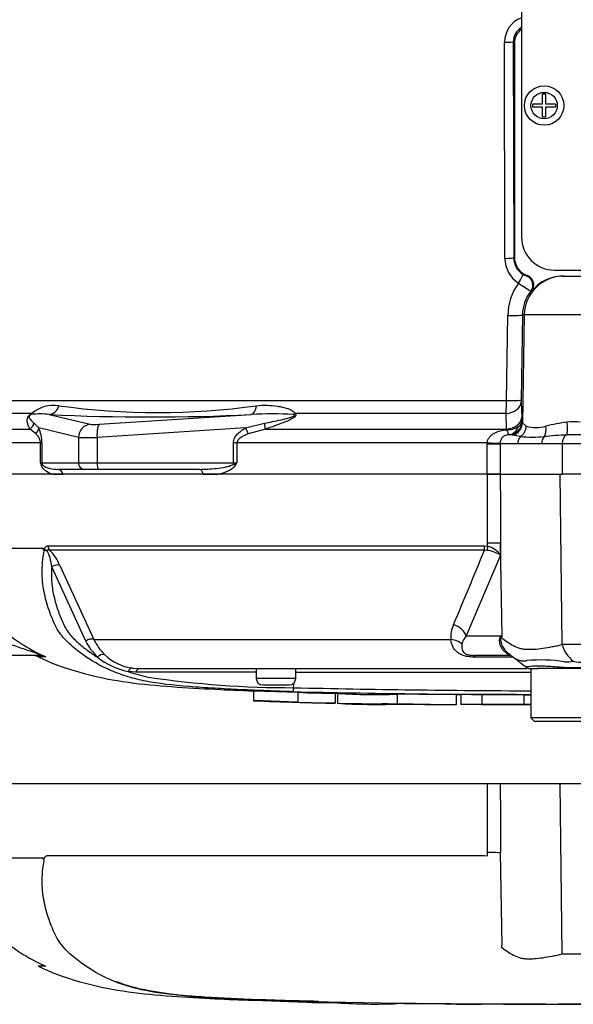
# Model space of a CAD drawing. Units: millimetres. Extents: x 0 to 594, y 0 to 420.
# Drawn here: x 110 to 127, y 270 to 300 of the extents above; entities that cross this region are included whole.
import ezdxf
from ezdxf import colors
from ezdxf.entities.mleader import LeaderData, LeaderLine
from ezdxf.lldxf.tags import DXFTag
from ezdxf.math import Vec2, Vec3

# ---------------------------------------------------------------- set-up
doc = ezdxf.new("R2010")
doc.units = ezdxf.units.MM
for name, color, linetype in [('Default', 7, 'Continuous'), ('II0-55-STD', 7, 'Continuous'), ('II1-01-STD', 7, 'Continuous')]:
    doc.layers.add(name, color=color, linetype=linetype)
tags = doc.linetypes.add('PHANTOM2', pattern=[31.75, 15.875, -3.175, 3.175, -3.175, 3.175, -3.175]).pattern_tags.tags
tags[14:15] = [DXFTag(74, 4), DXFTag(75, 0), DXFTag(340, '0'), DXFTag(46, 0.0), DXFTag(50, 0.0), DXFTag(44, 0.0), DXFTag(45, 0.0)]
tags[12:13] = [DXFTag(74, 4), DXFTag(75, 0), DXFTag(340, '0'), DXFTag(46, 0.0), DXFTag(50, 0.0), DXFTag(44, 0.0), DXFTag(45, 0.0)]
tags[10:11] = [DXFTag(74, 4), DXFTag(75, 0), DXFTag(340, '0'), DXFTag(46, 0.0), DXFTag(50, 0.0), DXFTag(44, 0.0), DXFTag(45, 0.0)]
tags[8:9] = [DXFTag(74, 4), DXFTag(75, 0), DXFTag(340, '0'), DXFTag(46, 0.0), DXFTag(50, 0.0), DXFTag(44, 0.0), DXFTag(45, 0.0)]
tags[6:7] = [DXFTag(74, 4), DXFTag(75, 0), DXFTag(340, '0'), DXFTag(46, 0.0), DXFTag(50, 0.0), DXFTag(44, 0.0), DXFTag(45, 0.0)]
tags[4:5] = [DXFTag(74, 4), DXFTag(75, 0), DXFTag(340, '0'), DXFTag(46, 0.0), DXFTag(50, 0.0), DXFTag(44, 0.0), DXFTag(45, 0.0)]

# ---------------------------------------------------------------- blocks, each defined once
blk = doc.blocks.new('SE4')
at = {"layer": 'II0-55-STD', "color": 7, "linetype": 'Continuous'}
for p, q in [((124.148, 286.599), (107.77, 286.599)), ((124.54, 286.599), (124.148, 286.599)), ((126.42, 281.437), (126.366, 286.599)), ((110.791, 284.424), (124.05, 284.424)), ((124.05, 284.424), (124.157, 284.413)), ((124.157, 284.413), (124.157, 284.511)), ((124.551, 284.502), (124.552, 284.14)), ((124.596, 281.688), (124.551, 284.502)), ((107.85, 284.35), (110.646, 284.35)), ((110.642, 284.342), (107.851, 284.342)), ((124.059, 284.29), (110.84, 284.29)), ((124.552, 284.14), (123.504, 281.688)), ((124.137, 284.288), (124.059, 284.29)), ((111.149, 283.829), (112.189, 281.577)), ((111.941, 281.53), (110.907, 283.785)), ((112.189, 281.577), (123.039, 281.577)), ((123.504, 281.688), (124.596, 281.688)), ((124.76, 281.184), (124.897, 281.066)), ((110.518, 281.099), (108.567, 281.099)), ((110.72, 281.055), (110.494, 281.055)), ((124.831, 281.099), (123.744, 281.099)), ((124.926, 281.041), (123.788, 281.041)), ((113.464, 280.59), (113.226, 280.605)), ((113.366, 280.713), (113.586, 280.699)), ((113.586, 280.699), (125.361, 280.699)), ((117.124, 280.699), (117.124, 280.399)), ((118.324, 280.399), (118.324, 280.699)), ((125.442, 280.699), (125.669, 280.699)), ((125.474, 280.699), (125.474, 279.199)), ((126.008, 280.699), (125.669, 280.699)), ((127.611, 280.699), (126.008, 280.699)), ((118.324, 280.399), (117.124, 280.399)), ((118.256, 280.117), (118.276, 280.272)), ((117.042, 280.025), (118.384, 279.979)), ((117.042, 280.025), (117.042, 279.724)), ((117.324, 280.199), (118.124, 280.199)), ((118.384, 279.979), (118.384, 279.679)), ((119.524, 279.951), (119.524, 279.651)), ((119.589, 279.946), (119.589, 279.945)), ((119.589, 279.945), (119.589, 279.645)), ((118.384, 279.679), (117.042, 279.724)), ((118.384, 279.679), (118.384, 279.676)), ((119.524, 279.647), (119.054, 279.658)), ((119.524, 279.651), (119.524, 279.647)), ((121.402, 279.921), (121.402, 279.621)), ((123.214, 279.606), (123.214, 279.906)), ((123.346, 279.908), (123.346, 279.608)), ((123.983, 279.907), (123.983, 279.607)), ((125.258, 279.904), (125.258, 279.604)), ((123.346, 279.608), (123.346, 279.606)), ((123.983, 279.607), (123.983, 279.606)), ((125.258, 279.603), (125.258, 279.604)), ((125.258, 279.601), (125.258, 279.602)), ((128.074, 279.199), (125.474, 279.199)), ((125.474, 279.199), (125.574, 279.099)), ((125.574, 279.099), (127.974, 279.099)), ((126.42, 272.037), (126.366, 277.199))]:
    blk.add_line(p, q, dxfattribs=at)
at = {"layer": 'II0-55-STD', "color": 7, "linetype": 'PHANTOM2'}
for p, q in [((124.148, 277.199), (107.77, 277.199)), ((124.54, 277.199), (124.148, 277.199)), ((126.366, 277.199), (124.54, 277.199)), ((127.181, 277.199), (126.366, 277.199)), ((107.85, 274.95), (110.646, 274.95)), ((110.642, 274.942), (107.851, 274.942)), ((110.791, 275.024), (124.05, 275.024)), ((124.05, 275.024), (124.157, 275.013)), ((124.157, 275.013), (124.157, 275.111)), ((124.596, 272.288), (124.551, 275.102)), ((110.72, 271.655), (110.494, 271.655)), ((117.042, 270.625), (118.384, 270.579)), ((117.042, 270.625), (117.042, 270.618)), ((118.384, 270.579), (118.384, 270.576)), ((119.524, 270.547), (119.054, 270.558)), ((119.524, 270.551), (119.524, 270.547)), ((123.346, 270.508), (123.346, 270.506)), ((123.983, 270.507), (123.983, 270.506)), ((125.258, 270.503), (125.258, 270.504)), ((125.258, 270.504), (125.258, 270.502)), ((125.258, 270.502), (125.258, 270.501)), ((125.928, 270.501), (125.928, 270.503))]:
    blk.add_line(p, q, dxfattribs=at)
at = {"layer": 'II0-55-STD', "color": 7, "linetype": 'Continuous'}
for centre, radius, start, end in [((110.804, 284.255), 0.184, 149.0327, 151.8006), ((110.515, 284.143), 0.214, 39.8868, 46.2575), ((109.982, 283.38), 1.251, 21.0437, 46.6754), ((-23.777, 344.58), 159.656, 336.93593, 337.81353), ((124.03, 283.33), 0.964, 57.1697, 83.6461), ((123.974, 283.726), 0.711, 35.626, 75.1171), ((123.953, 281.654), 0.917, 155.5963, 184.8025), ((112.696, 285.696), 5.038, 226.7549, 247.0231), ((113.532, 282.321), 1.777, 206.433, 225.9677), ((113.652, 282.271), 1.619, 205.3715, 225.2109), ((123.927, 281.313), 0.565, 138.4604, 167.101), ((128.027, 274.714), 7.773, 116.1951, 116.473), ((127.465, 279.864), 3.4, 147.5575, 148.4437), ((126.763, 306.482), 25.047, 269.2172, 270.8345), ((127.291, 281.649), 0.896, 193.7023, 233.7593), ((110.289, 280.599), 0.5, 65.784, 90), ((113.736, 282.889), 2.34, 232.0574, 257.4175), ((113.537, 282.167), 1.464, 225.5242, 263.2695), ((-112.027, -28.068), 389.482, 52.44783, 52.53543), ((125.78, 276.014), 4.944, 81.6838, 94.9774), ((126.567, 281.686), 0.783, 264.7156, 284.3247), ((126.998, 281.649), 0.76, 251.809, 278.1902), ((114.998, 285.893), 5.577, 251.4806, 257.9697), ((114.981, -65.424), 346.017, 89.64508, 90.25114), ((126.774, -11886.224), 12166.803, 90.0061219, 90.0397927), ((125.442, 280.899), 0.2, 237.0627, 270.0444), ((118.147, 309.156), 29.039, 261.4613, 270.2162), ((117.324, 280.399), 0.2, 180, 270), ((118.124, 280.399), 0.2, 270, 0), ((116.5, 280.149), 1.757, 354.9879, 358.9639), ((126.774, 664.516), 384.615, 268.73009, 269.80634), ((126.774, 653.49), 373.47, 268.69318, 269.80056), ((119.357, 298.235), 18.284, 266.9501, 270.5242), ((120.731, 297.7), 17.792, 266.3405, 272.1597), ((119.358, 298.03), 18.38, 266.9609, 270.5165), ((124.269, 511.954), 232.355, 268.54851, 268.71394), ((120.729, 297.287), 17.679, 266.3227, 272.1793), ((125.168, 630.186), 350.585, 269.38444, 269.68067)]:
    blk.add_arc(centre, radius, start, end, dxfattribs=at)
at = {"layer": 'II0-55-STD', "color": 7, "linetype": 'PHANTOM2'}
for centre, radius, start, end in [((110.515, 274.743), 0.214, 39.8868, 46.2575), ((112.696, 276.296), 5.038, 226.7549, 247.0231), ((127.465, 270.464), 3.4, 147.5575, 148.4437), ((126.763, 297.082), 25.047, 269.2172, 270.8345), ((112.693, 276.291), 5.033, 245.4685, 246.3314), ((112.693, 276.291), 5.033, 246.9527, 247.0331), ((115.012, 277.038), 6.23, 249.8792, 256.333), ((116.798, 287.398), 16.734, 258.7727, 269.601), ((126.774, 582.06), 311.56, 268.14371, 268.5728), ((126.774, 655.116), 384.615, 268.73009, 271.26991), ((119.357, 288.835), 18.284, 266.9501, 270.5242), ((120.731, 288.3), 17.792, 266.3405, 272.1597)]:
    blk.add_arc(centre, radius, start, end, dxfattribs=at)
at = {"layer": 'II0-55-STD', "color": 7, "linetype": 'Continuous'}
for centre, major_axis, ratio, start_param, end_param in [((110.958, 284.432), (0, -0.2), 0.836507, 4.748143, 5.497787), ((124.079, 284.432), (0, -0.2), 0.142549, 4.748143, 5.497787), ((124.088, 284.493), (0.5, 0.002), 0.035487, 0.388262, 1.43333), ((124.184, 284.42), (-0.043, -0.195), 0.12618, 4.776928, 5.483792), ((111.031, 283.688), (0.185, 0.077), 0.742775, 0.608973, 1.965161), ((123.041, 281.679), (0.458, -0.201), 0.71668, 0.573413, 1.715226), ((112.063, 281.436), (0.179, 0.09), 0.736826, 0.490457, 1.909875), ((122.958, 281.224), (0.497, 0.053), 0.705774, 0.502704, 1.33226), ((123.638, 281.626), (0.809, -0.588), 0.837904, 0.733951, 0.765032), ((112.419, 280.95), (0.138, 0.145), 0.764894, 0.344094, 1.653963), ((124.233, 280.324), (-0.557, -0.83), 0.403642, 3.143321, 3.354869), ((110.518, 280.599), (0, -0.5), 0.986092, 2.718943, 3.141593), ((123.744, 280.599), (0, 0.5), 0.191309, 5.800419, 6.283185), ((113.348, 280.513), (0.025, 0.198), 0.714827, 0.0526, 1.184434), ((113.586, 280.499), (0, 0.2), 0.684929, 0, 1.097843)]:
    blk.add_ellipse(centre, major_axis=major_axis, ratio=ratio, start_param=start_param, end_param=end_param, dxfattribs=at)
at = {"layer": 'II0-55-STD', "color": 7, "linetype": 'PHANTOM2'}
blk.add_ellipse((124.088, 275.093), major_axis=(0.5, 0.002), ratio=0.035487, start_param=0.388262, end_param=1.43333, dxfattribs=at)
at = {"layer": 'II0-55-STD', "color": 7, "linetype": 'Continuous'}
for points, knots in [([(124.157, 284.511), (124.154, 285.14), (124.151, 285.769), (124.149, 286.399), (124.148, 286.465), (124.148, 286.532), (124.148, 286.599)], [0, 0, 0, 0, 0.904208, 0.904208, 0.904208, 1, 1, 1, 1]), ([(124.54, 286.599), (124.54, 286.532), (124.541, 286.465), (124.541, 286.399), (124.544, 285.766), (124.547, 285.134), (124.551, 284.502)], [0, 0, 0, 0, 0.095375, 0.095375, 0.095375, 1, 1, 1, 1]), ([(110.646, 284.35), (110.653, 284.344), (110.659, 284.338), (110.669, 284.333), (110.672, 284.333), (110.679, 284.335), (110.682, 284.338), (110.687, 284.346), (110.689, 284.35), (110.694, 284.359), (110.696, 284.363), (110.704, 284.375), (110.709, 284.382), (110.726, 284.4), (110.738, 284.409), (110.764, 284.422), (110.778, 284.424), (110.791, 284.424)], [0, 0, 0, 0, 0.125, 0.125, 0.1875, 0.1875, 0.25, 0.25, 0.3125, 0.3125, 0.375, 0.375, 0.5, 0.5, 0.75, 0.75, 1, 1, 1, 1]), ([(111.362, 281.528), (111.255, 281.635), (111.154, 281.753), (111.027, 281.974), (110.987, 282.06), (110.915, 282.232), (110.88, 282.319), (110.782, 282.586), (110.727, 282.77), (110.643, 283.16), (110.617, 283.37), (110.612, 283.812), (110.633, 284.041), (110.679, 284.28)], [0.6954894, 0.6954894, 0.6954894, 0.6954894, 0.75, 0.75, 0.78125, 0.78125, 0.8125, 0.8125, 0.875, 0.875, 0.9375, 0.9375, 1, 1, 1, 1]), ([(110.663, 284.297), (110.657, 284.302), (110.653, 284.309), (110.646, 284.32), (110.644, 284.324), (110.642, 284.331), (110.641, 284.333), (110.641, 284.338), (110.641, 284.34), (110.642, 284.342)], [0, 0, 0, 0, 0.5, 0.5, 0.75, 0.75, 0.875, 0.875, 1, 1, 1, 1]), ([(110.84, 284.29), (110.825, 284.295), (110.81, 284.296), (110.786, 284.293), (110.779, 284.291), (110.763, 284.287), (110.754, 284.285), (110.737, 284.288), (110.728, 284.291), (110.712, 284.295), (110.705, 284.296), (110.685, 284.297), (110.673, 284.296), (110.663, 284.297)], [0, 0, 0, 0, 0.25, 0.25, 0.375, 0.375, 0.5, 0.5, 0.625, 0.625, 0.75, 0.75, 1, 1, 1, 1]), ([(110.907, 283.785), (110.894, 283.874), (110.881, 283.965), (110.842, 284.111), (110.826, 284.162), (110.783, 284.238), (110.764, 284.265), (110.714, 284.294), (110.694, 284.289), (110.679, 284.28)], [0, 0, 0, 0, 0.5, 0.5, 0.75, 0.75, 0.875, 0.875, 1, 1, 1, 1]), ([(110.907, 283.785), (110.9, 283.703), (110.897, 283.623), (110.897, 283.465), (110.9, 283.387), (110.918, 283.159), (110.942, 283.016), (111.006, 282.74), (111.045, 282.607), (111.113, 282.413), (111.137, 282.349), (111.188, 282.223), (111.214, 282.16), (111.268, 282.037), (111.298, 281.976), (111.363, 281.863), (111.399, 281.81), (111.476, 281.712), (111.518, 281.665), (111.604, 281.576), (111.649, 281.533), (111.787, 281.408), (111.884, 281.329), (112.085, 281.181), (112.19, 281.11), (112.297, 281.043)], [0, 0, 0, 0, 0.0625, 0.0625, 0.125, 0.125, 0.25, 0.25, 0.375, 0.375, 0.4375, 0.4375, 0.5, 0.5, 0.5625, 0.5625, 0.625, 0.625, 0.6875, 0.6875, 0.75, 0.75, 0.875, 0.875, 1, 1, 1, 1]), ([(110.518, 281.099), (110.535, 281.099), (110.548, 281.1), (110.551, 281.11), (110.536, 281.12), (110.459, 281.154), (110.384, 281.18), (110.171, 281.252), (110.027, 281.299), (109.745, 281.396), (109.606, 281.446), (109.336, 281.559), (109.205, 281.623), (109.079, 281.688)], [0, 0, 0, 0, 0.0625, 0.0625, 0.125, 0.125, 0.25, 0.25, 0.5, 0.5, 0.75, 0.75, 1, 1, 1, 1]), ([(118.25, 279.995), (117.982, 280.004), (117.715, 280.013), (117.18, 280.033), (116.913, 280.044), (116.379, 280.069), (116.114, 280.083), (115.588, 280.114), (115.329, 280.13), (114.592, 280.188), (114.138, 280.239), (113.579, 280.352), (113.404, 280.396), (113.056, 280.5), (112.885, 280.561), (112.393, 280.771), (112.089, 280.947), (111.668, 281.253), (111.535, 281.362), (111.394, 281.497), (111.378, 281.512), (111.362, 281.528)], [0, 0, 0, 0, 0.0625, 0.0625, 0.125, 0.125, 0.1875, 0.1875, 0.25, 0.25, 0.375, 0.375, 0.4375, 0.4375, 0.5, 0.5, 0.625, 0.625, 0.6875, 0.6875, 0.6954894, 0.6954894, 0.6954894, 0.6954894]), ([(123.788, 281.041), (123.737, 281.041), (123.685, 281.044), (123.607, 281.052), (123.581, 281.056), (123.53, 281.064), (123.505, 281.07), (123.432, 281.089), (123.385, 281.105), (123.303, 281.145), (123.266, 281.169), (123.171, 281.245), (123.125, 281.305), (123.063, 281.434), (123.046, 281.504), (123.039, 281.577)], [0, 0, 0, 0, 0.125, 0.125, 0.1875, 0.1875, 0.25, 0.25, 0.375, 0.375, 0.5, 0.5, 0.75, 0.75, 1, 1, 1, 1]), ([(123.376, 281.44), (123.362, 281.362), (123.363, 281.289), (123.416, 281.205), (123.429, 281.189), (123.468, 281.157), (123.494, 281.141), (123.56, 281.117), (123.599, 281.109), (123.674, 281.1), (123.71, 281.099), (123.744, 281.099)], [0, 0, 0, 0, 0.5, 0.5, 0.625, 0.625, 0.75, 0.75, 0.875, 0.875, 1, 1, 1, 1]), ([(124.707, 281.183), (124.666, 281.213), (124.631, 281.249), (124.589, 281.31), (124.576, 281.332), (124.555, 281.377), (124.546, 281.4), (124.532, 281.448), (124.527, 281.473), (124.521, 281.522), (124.52, 281.547), (124.523, 281.594), (124.527, 281.617), (124.538, 281.645), (124.542, 281.653), (124.552, 281.665), (124.557, 281.669), (124.563, 281.671)], [0, 0, 0, 0, 0.25, 0.25, 0.375, 0.375, 0.5, 0.5, 0.625, 0.625, 0.75, 0.75, 0.875, 0.875, 0.9375, 0.9375, 1, 1, 1, 1]), ([(124.568, 281.644), (124.563, 281.642), (124.559, 281.638), (124.552, 281.622), (124.55, 281.61), (124.55, 281.586), (124.55, 281.573), (124.553, 281.547), (124.555, 281.534), (124.568, 281.469), (124.586, 281.419), (124.632, 281.325), (124.662, 281.281), (124.713, 281.221), (124.732, 281.202), (124.752, 281.184)], [0, 0, 0, 0, 0.0625, 0.0625, 0.125, 0.125, 0.1875, 0.1875, 0.25, 0.25, 0.5, 0.5, 0.75, 0.75, 0.8804992, 0.8804992, 0.8804992, 0.8804992]), ([(124.568, 281.644), (124.615, 281.605), (124.666, 281.567), (124.775, 281.493), (124.833, 281.456), (124.958, 281.387), (125.024, 281.355), (125.129, 281.316), (125.165, 281.305), (125.221, 281.294), (125.24, 281.291), (125.278, 281.287), (125.298, 281.286), (125.357, 281.282), (125.397, 281.282), (125.481, 281.282), (125.523, 281.284), (125.653, 281.292), (125.742, 281.302), (125.927, 281.33), (126.021, 281.347), (126.168, 281.374), (126.218, 281.383), (126.294, 281.397), (126.319, 281.404), (126.37, 281.419), (126.395, 281.427), (126.42, 281.437)], [0, 0, 0, 0, 0.125, 0.125, 0.25, 0.25, 0.375, 0.375, 0.4375, 0.4375, 0.46875, 0.46875, 0.5, 0.5, 0.5625, 0.5625, 0.625, 0.625, 0.75, 0.75, 0.875, 0.875, 0.9375, 0.9375, 0.96875, 0.96875, 1, 1, 1, 1]), ([(124.831, 281.099), (124.825, 281.099), (124.816, 281.102), (124.792, 281.118), (124.782, 281.125), (124.762, 281.141), (124.754, 281.147), (124.735, 281.162), (124.723, 281.172), (124.707, 281.183)], [0, 0, 0, 0, 0.5, 0.5, 0.75, 0.75, 0.875, 0.875, 1, 1, 1, 1]), ([(125.351, 280.939), (125.344, 280.937), (125.337, 280.936), (125.322, 280.933), (125.301, 280.928), (125.28, 280.926), (125.24, 280.923), (125.214, 280.924), (125.14, 280.934), (125.093, 280.95), (125.004, 280.991), (124.962, 281.017), (124.882, 281.075), (124.845, 281.106), (124.81, 281.138)], [0, 0, 0, 0, 0.03125, 0.03125, 0.0625, 0.125, 0.125, 0.25, 0.25, 0.5, 0.5, 0.75, 0.75, 1, 1, 1, 1]), ([(110.515, 281.049), (110.551, 281.032), (110.977, 280.824), (111.91, 280.514), (113.226, 280.259), (114.545, 280.142), (115.841, 280.068), (116.614, 280.036), (117.042, 280.019)], [0, 0, 0, 0, 0.016481, 0.225711, 0.426268, 0.624175, 0.82431, 1, 1, 1, 1]), ([(125.321, 280.74), (125.319, 280.741), (125.318, 280.742), (125.326, 280.751), (125.371, 280.76), (125.532, 280.781), (125.648, 280.788), (125.929, 280.779), (126.093, 280.764), (126.454, 280.737), (126.646, 280.726), (127.027, 280.727), (127.217, 280.74), (127.561, 280.768), (127.717, 280.781), (127.973, 280.786), (128.078, 280.776), (128.207, 280.756), (128.237, 280.747), (128.228, 280.741)], [0.2362904, 0.2362904, 0.2362904, 0.2362904, 0.25, 0.25, 0.3125, 0.3125, 0.375, 0.375, 0.4375, 0.4375, 0.5, 0.5, 0.5625, 0.5625, 0.625, 0.625, 0.6875, 0.6875, 0.75, 0.75, 0.75, 0.75]), ([(123.208, 279.906), (123.201, 279.906), (123.191, 279.906), (123.163, 279.907), (123.144, 279.907), (123.095, 279.907), (123.075, 279.907), (123.027, 279.907), (122.998, 279.908), (122.943, 279.908), (122.922, 279.908), (122.88, 279.908), (122.858, 279.909), (122.813, 279.909), (122.789, 279.909), (122.738, 279.909), (122.709, 279.91), (122.62, 279.91), (122.556, 279.911), (122.421, 279.912), (122.35, 279.912), (122.207, 279.913), (122.135, 279.914), (121.989, 279.915), (121.916, 279.916), (121.77, 279.917), (121.697, 279.918), (121.55, 279.919), (121.476, 279.92), (121.402, 279.921)], [0.139489, 0.139489, 0.139489, 0.139489, 0.25, 0.25, 0.375, 0.375, 0.4375, 0.4375, 0.5, 0.5, 0.53125, 0.53125, 0.5625, 0.5625, 0.59375, 0.59375, 0.625, 0.625, 0.6875, 0.6875, 0.75, 0.75, 0.8125, 0.8125, 0.875, 0.875, 0.9375, 0.9375, 1, 1, 1, 1]), ([(123.983, 279.906), (123.822, 279.906), (123.66, 279.907), (123.498, 279.907), (123.448, 279.907), (123.397, 279.907), (123.346, 279.908)], [0, 0, 0, 0, 0.761542, 0.761542, 0.761542, 1, 1, 1, 1]), ([(125.258, 279.904), (125.109, 279.905), (124.961, 279.905), (124.812, 279.905), (124.536, 279.906), (124.26, 279.906), (123.983, 279.907)], [0, 0, 0, 0, 0.349578, 0.349578, 0.349578, 1, 1, 1, 1]), ([(121.402, 279.619), (121.383, 279.619), (121.364, 279.619), (121.326, 279.619), (121.307, 279.62), (121.27, 279.62), (121.251, 279.62), (121.214, 279.621), (121.196, 279.621), (121.162, 279.621), (121.145, 279.621), (121.114, 279.622), (121.1, 279.622), (121.074, 279.622), (121.063, 279.622), (121.043, 279.622), (121.034, 279.622), (121.012, 279.623), (121.002, 279.623), (120.985, 279.623), (120.979, 279.623), (120.968, 279.623), (120.964, 279.623), (120.957, 279.623), (120.953, 279.623), (120.945, 279.623), (120.942, 279.623), (120.938, 279.623), (120.937, 279.623), (120.935, 279.623)], [0, 0, 0, 0, 0.03125, 0.03125, 0.0625, 0.0625, 0.09375, 0.09375, 0.125, 0.125, 0.15625, 0.15625, 0.1875, 0.1875, 0.21875, 0.21875, 0.25, 0.25, 0.3125, 0.3125, 0.375, 0.375, 0.4375, 0.4375, 0.5, 0.5, 0.625, 0.625, 0.7224353, 0.7224353, 0.7224353, 0.7224353]), ([(121.868, 279.613), (121.867, 279.613), (121.865, 279.613), (121.861, 279.613), (121.858, 279.613), (121.85, 279.614), (121.846, 279.614), (121.838, 279.614), (121.834, 279.614), (121.824, 279.614), (121.817, 279.614), (121.8, 279.614), (121.79, 279.614), (121.76, 279.615), (121.74, 279.615), (121.701, 279.615), (121.686, 279.616), (121.655, 279.616), (121.638, 279.616), (121.604, 279.616), (121.585, 279.617), (121.549, 279.617), (121.531, 279.617), (121.494, 279.618), (121.476, 279.618), (121.439, 279.618), (121.42, 279.618), (121.402, 279.619)], [0.2765304, 0.2765304, 0.2765304, 0.2765304, 0.375, 0.375, 0.5, 0.5, 0.5625, 0.5625, 0.625, 0.625, 0.6875, 0.6875, 0.75, 0.75, 0.8125, 0.8125, 0.84375, 0.84375, 0.875, 0.875, 0.90625, 0.90625, 0.9375, 0.9375, 0.96875, 0.96875, 1, 1, 1, 1]), ([(121.866, 279.614), (122.088, 279.612), (122.455, 279.609), (122.926, 279.607), (123.156, 279.606), (123.207, 279.606)], [0, 0, 0, 0, 0.452009, 0.896321, 1, 1, 1, 1]), ([(123.983, 279.606), (123.95, 279.606), (123.917, 279.606), (123.883, 279.606), (123.704, 279.606), (123.525, 279.607), (123.346, 279.608)], [0, 0, 0, 0, 0.156954, 0.156954, 0.156954, 1, 1, 1, 1]), ([(123.983, 279.605), (123.95, 279.605), (123.917, 279.605), (123.883, 279.605), (123.732, 279.605), (123.58, 279.606), (123.428, 279.606), (123.401, 279.606), (123.373, 279.606), (123.346, 279.606)], [0, 0, 0, 0, 0.156955, 0.156955, 0.156955, 0.872222, 0.872222, 0.872222, 1, 1, 1, 1]), ([(125.258, 279.604), (125.109, 279.605), (124.961, 279.605), (124.812, 279.605), (124.536, 279.606), (124.26, 279.606), (123.983, 279.607)], [0, 0, 0, 0, 0.34964, 0.34964, 0.34964, 1, 1, 1, 1]), ([(125.474, 279.603), (125.435, 279.603), (125.396, 279.603), (125.358, 279.603), (125.324, 279.603), (125.291, 279.603), (125.258, 279.603)], [0.6776832, 0.6776832, 0.6776832, 0.6776832, 0.850893, 0.850893, 0.850893, 1, 1, 1, 1]), ([(125.258, 279.602), (125.291, 279.602), (125.324, 279.602), (125.358, 279.602), (125.396, 279.602), (125.435, 279.602), (125.474, 279.602)], [0, 0, 0, 0, 0.149107, 0.149107, 0.149107, 0.3223168, 0.3223168, 0.3223168, 0.3223168]), ([(124.157, 275.111), (124.154, 275.74), (124.151, 276.369), (124.149, 276.999), (124.148, 277.065), (124.148, 277.132), (124.148, 277.199)], [0, 0, 0, 0, 0.904208, 0.904208, 0.904208, 1, 1, 1, 1]), ([(124.54, 277.199), (124.54, 277.132), (124.541, 277.065), (124.541, 276.999), (124.544, 276.366), (124.547, 275.734), (124.551, 275.102)], [0, 0, 0, 0, 0.095375, 0.095375, 0.095375, 1, 1, 1, 1])]:
    blk.add_open_spline(points, degree=3, knots=knots, dxfattribs=at)
for points in [[(124.752, 281.184), (124.77, 281.168), (124.79, 281.152), (124.81, 281.138)], [(119.524, 279.947), (119.548, 279.946), (119.573, 279.946), (119.598, 279.945)], [(117.042, 279.72), (117.444, 279.701), (117.893, 279.686), (118.388, 279.675)], [(119.691, 279.644), (120.11, 279.635), (120.526, 279.628), (120.936, 279.624)], [(123.207, 279.906), (123.253, 279.906), (123.299, 279.906), (123.346, 279.906)], [(125.474, 279.903), (125.402, 279.903), (125.33, 279.903), (125.258, 279.903)], [(123.983, 279.604), (124.385, 279.603), (124.81, 279.602), (125.258, 279.601)]]:
    blk.add_open_spline(points, degree=3, dxfattribs=at)
at = {"layer": 'II0-55-STD', "color": 7, "linetype": 'PHANTOM2'}
for points, knots in [([(118.25, 270.595), (117.982, 270.604), (117.715, 270.613), (117.18, 270.633), (116.913, 270.644), (116.379, 270.669), (116.114, 270.683), (115.588, 270.714), (115.329, 270.73), (114.592, 270.788), (114.138, 270.839), (113.579, 270.952), (113.404, 270.996), (113.056, 271.1), (112.885, 271.161), (112.393, 271.371), (112.089, 271.547), (111.668, 271.853), (111.535, 271.962), (111.284, 272.201), (111.166, 272.333), (111.027, 272.574), (110.987, 272.66), (110.915, 272.832), (110.88, 272.919), (110.782, 273.186), (110.727, 273.37), (110.643, 273.76), (110.617, 273.97), (110.612, 274.412), (110.633, 274.641), (110.679, 274.88)], [0, 0, 0, 0, 0.0625, 0.0625, 0.125, 0.125, 0.1875, 0.1875, 0.25, 0.25, 0.375, 0.375, 0.4375, 0.4375, 0.5, 0.5, 0.625, 0.625, 0.6875, 0.6875, 0.75, 0.75, 0.78125, 0.78125, 0.8125, 0.8125, 0.875, 0.875, 0.9375, 0.9375, 1, 1, 1, 1]), ([(110.663, 274.897), (110.657, 274.902), (110.653, 274.909), (110.646, 274.92), (110.644, 274.924), (110.642, 274.931), (110.641, 274.933), (110.641, 274.938), (110.641, 274.94), (110.642, 274.942)], [0, 0, 0, 0, 0.5, 0.5, 0.75, 0.75, 0.875, 0.875, 1, 1, 1, 1]), ([(110.646, 274.95), (110.653, 274.944), (110.659, 274.938), (110.669, 274.933), (110.672, 274.933), (110.679, 274.935), (110.682, 274.938), (110.687, 274.946), (110.689, 274.95), (110.694, 274.959), (110.696, 274.963), (110.704, 274.975), (110.709, 274.982), (110.726, 275), (110.738, 275.009), (110.764, 275.022), (110.778, 275.024), (110.791, 275.024)], [0, 0, 0, 0, 0.125, 0.125, 0.1875, 0.1875, 0.25, 0.25, 0.3125, 0.3125, 0.375, 0.375, 0.5, 0.5, 0.75, 0.75, 1, 1, 1, 1]), ([(124.568, 272.244), (124.615, 272.205), (124.666, 272.167), (124.775, 272.093), (124.833, 272.056), (124.958, 271.987), (125.024, 271.955), (125.129, 271.916), (125.165, 271.905), (125.221, 271.894), (125.24, 271.891), (125.278, 271.887), (125.298, 271.886), (125.357, 271.882), (125.397, 271.882), (125.481, 271.882), (125.523, 271.884), (125.653, 271.892), (125.742, 271.902), (125.927, 271.93), (126.021, 271.947), (126.168, 271.974), (126.218, 271.983), (126.294, 271.997), (126.319, 272.004), (126.37, 272.019), (126.395, 272.027), (126.42, 272.037)], [0, 0, 0, 0, 0.125, 0.125, 0.25, 0.25, 0.375, 0.375, 0.4375, 0.4375, 0.46875, 0.46875, 0.5, 0.5, 0.5625, 0.5625, 0.625, 0.625, 0.75, 0.75, 0.875, 0.875, 0.9375, 0.9375, 0.96875, 0.96875, 1, 1, 1, 1]), ([(110.517, 271.648), (110.552, 271.631), (110.978, 271.424), (111.91, 271.114), (113.226, 270.859), (114.545, 270.742), (115.841, 270.668), (116.614, 270.636), (117.042, 270.619)], [0, 0, 0, 0, 0.016066, 0.225385, 0.426027, 0.624017, 0.824236, 1, 1, 1, 1]), ([(119.054, 270.558), (118.965, 270.56), (118.879, 270.562), (118.72, 270.565), (118.647, 270.567), (118.523, 270.57), (118.472, 270.571), (118.42, 270.573), (118.407, 270.573), (118.388, 270.574), (118.384, 270.574), (118.384, 270.574)], [0, 0, 0, 0, 0.25, 0.25, 0.5, 0.5, 0.75, 0.75, 0.875, 0.875, 1, 1, 1, 1]), ([(123.208, 270.506), (123.201, 270.506), (123.191, 270.506), (123.163, 270.507), (123.144, 270.507), (123.095, 270.507), (123.075, 270.507), (123.027, 270.507), (122.998, 270.508), (122.943, 270.508), (122.922, 270.508), (122.88, 270.508), (122.858, 270.509), (122.813, 270.509), (122.789, 270.509), (122.738, 270.509), (122.709, 270.51), (122.62, 270.51), (122.556, 270.511), (122.421, 270.512), (122.35, 270.512), (122.207, 270.513), (122.135, 270.514), (121.989, 270.515), (121.916, 270.516), (121.77, 270.517), (121.697, 270.518), (121.55, 270.519), (121.476, 270.52), (121.402, 270.521)], [0.139489, 0.139489, 0.139489, 0.139489, 0.25, 0.25, 0.375, 0.375, 0.4375, 0.4375, 0.5, 0.5, 0.53125, 0.53125, 0.5625, 0.5625, 0.59375, 0.59375, 0.625, 0.625, 0.6875, 0.6875, 0.75, 0.75, 0.8125, 0.8125, 0.875, 0.875, 0.9375, 0.9375, 1, 1, 1, 1]), ([(123.983, 270.506), (123.822, 270.506), (123.66, 270.507), (123.498, 270.507), (123.448, 270.507), (123.397, 270.507), (123.346, 270.508)], [0, 0, 0, 0, 0.761542, 0.761542, 0.761542, 1, 1, 1, 1]), ([(123.346, 270.506), (123.513, 270.506), (123.679, 270.505), (123.846, 270.505), (123.892, 270.505), (123.938, 270.505), (123.983, 270.505)], [0, 0, 0, 0, 0.784283, 0.784283, 0.784283, 1, 1, 1, 1]), ([(125.258, 270.504), (125.109, 270.505), (124.961, 270.505), (124.812, 270.505), (124.536, 270.506), (124.26, 270.506), (123.983, 270.507)], [0, 0, 0, 0, 0.349578, 0.349578, 0.349578, 1, 1, 1, 1]), ([(125.928, 270.503), (125.812, 270.503), (125.695, 270.503), (125.578, 270.503), (125.472, 270.503), (125.365, 270.503), (125.258, 270.503)], [0, 0, 0, 0, 0.521876, 0.521876, 0.521876, 1, 1, 1, 1]), ([(125.258, 270.502), (125.361, 270.502), (125.465, 270.502), (125.568, 270.502), (125.688, 270.501), (125.808, 270.501), (125.928, 270.501)], [0, 0, 0, 0, 0.462962, 0.462962, 0.462962, 1, 1, 1, 1]), ([(128.108, 270.503), (128.035, 270.503), (127.962, 270.503), (127.817, 270.503), (127.744, 270.503), (127.527, 270.502), (127.382, 270.502), (127.102, 270.502), (126.962, 270.502), (126.725, 270.501), (126.634, 270.501), (126.481, 270.501), (126.435, 270.501), (126.368, 270.5), (126.348, 270.5), (126.319, 270.5), (126.308, 270.499), (126.302, 270.499)], [0, 0, 0, 0, 0.0625, 0.0625, 0.125, 0.125, 0.25, 0.25, 0.375, 0.375, 0.5, 0.5, 0.625, 0.625, 0.75, 0.75, 0.8619746, 0.8619746, 0.8619746, 0.8619746])]:
    blk.add_open_spline(points, degree=3, knots=knots, dxfattribs=at)
for points in [[(118.386, 270.575), (118.53, 270.569), (118.934, 270.559), (119.598, 270.545)], [(123.207, 270.506), (123.438, 270.505), (123.697, 270.505), (123.983, 270.504)], [(125.258, 270.501), (125.404, 270.501), (125.753, 270.501), (126.304, 270.499)]]:
    blk.add_open_spline(points, degree=3, dxfattribs=at)
at = {"layer": 'II1-01-STD', "color": 7, "linetype": 'Continuous'}
for p, q in [((125.188, 301.799), (125.188, 293.799)), ((124.684, 293.158), (124.673, 299.72)), ((124.971, 299.702), (124.937, 299.736)), ((124.937, 299.736), (124.949, 293.174)), ((124.971, 299.702), (124.971, 293.195)), ((125.829, 297.844), (125.829, 298.149)), ((125.918, 298.149), (125.829, 298.149)), ((125.918, 298.149), (125.918, 297.844)), ((125.829, 297.844), (125.524, 297.844)), ((125.524, 297.844), (125.524, 297.754)), ((125.829, 297.754), (125.524, 297.754)), ((125.829, 297.449), (125.829, 297.754)), ((126.224, 297.844), (125.918, 297.844)), ((126.224, 297.754), (125.918, 297.754)), ((125.918, 297.754), (125.918, 297.449)), ((126.224, 297.844), (126.224, 297.754)), ((125.918, 297.449), (125.829, 297.449)), ((124.949, 293.174), (124.971, 293.195)), ((126.188, 292.799), (145.923, 292.799)), ((125.341, 292.624), (125.364, 292.634)), ((126.437, 292.619), (126.469, 292.619)), ((126.469, 292.619), (127.079, 292.619)), ((125.495, 292.166), (125.469, 292.159)), ((124.731, 288.839), (124.769, 291.422)), ((125.213, 291.44), (125.175, 288.857)), ((125.271, 291.44), (125.213, 291.44)), ((125.271, 291.44), (125.214, 288.163)), ((128.277, 291.44), (125.271, 291.44)), ((108.586, 288.839), (124.731, 288.839)), ((125.175, 288.791), (125.192, 288.319)), ((110.301, 288.446), (108.413, 288.446)), ((110.832, 288.411), (112.069, 288.117)), ((112.352, 288.117), (116.969, 288.411)), ((124.715, 288.446), (118.293, 288.446)), ((124.731, 287.974), (124.715, 288.446)), ((125.192, 288.319), (125.196, 288.189)), ((110.37, 288.15), (110.508, 288.007)), ((116.797, 288.007), (117.37, 288.15)), ((125.196, 288.189), (125.214, 288.163)), ((125.214, 288.163), (125.33, 288.057)), ((107.935, 287.974), (110.245, 287.974)), ((110.426, 287.824), (110.245, 287.974)), ((111.718, 287.72), (110.508, 288.007)), ((111.718, 287.72), (111.718, 286.949)), ((116.797, 288.007), (112.283, 287.72)), ((112.283, 287.72), (112.283, 286.949)), ((117.403, 287.974), (116.878, 287.824)), ((117.403, 287.974), (124.731, 287.974)), ((124.734, 287.953), (124.731, 287.974)), ((124.917, 287.787), (124.828, 287.798)), ((125.159, 287.743), (124.917, 287.787)), ((110.559, 287.55), (107.78, 287.55)), ((110.559, 286.949), (110.559, 287.55)), ((110.559, 287.55), (110.607, 287.55)), ((110.607, 287.55), (110.607, 286.949)), ((116.426, 286.949), (116.426, 287.55)), ((116.536, 287.55), (116.426, 287.55)), ((124.14, 287.55), (116.536, 287.55)), ((116.536, 287.55), (116.536, 286.949)), ((124.14, 287.519), (124.14, 287.55)), ((124.14, 286.599), (124.14, 287.519)), ((124.14, 287.519), (124.533, 287.519)), ((124.533, 287.53), (124.533, 287.519)), ((124.533, 287.519), (124.533, 286.599)), ((125.065, 287.519), (124.533, 287.519)), ((126.422, 287.519), (125.797, 287.519)), ((126.422, 287.519), (126.422, 286.599)), ((127.125, 287.519), (126.422, 287.519)), ((110.559, 286.949), (110.607, 286.949)), ((110.607, 286.949), (111.718, 286.949)), ((111.718, 286.949), (112.283, 286.949)), ((112.283, 286.949), (116.426, 286.949)), ((116.426, 286.949), (116.536, 286.949)), ((110.932, 286.599), (111.247, 286.599)), ((111.911, 286.749), (111.091, 286.749)), ((112.335, 286.749), (111.911, 286.749)), ((115.395, 286.749), (112.335, 286.749)), ((115.509, 286.599), (115.968, 286.599)), ((124.14, 286.599), (124.533, 286.599)), ((124.533, 286.599), (126.422, 286.599)), ((127.125, 286.599), (126.422, 286.599))]:
    blk.add_line(p, q, dxfattribs=at)
for radius in [0.6, 0.4]:
    blk.add_circle((125.874, 297.799), radius, dxfattribs=at)
for centre, radius, start, end in [((125.463, 299.728), 0.79, 110.3938, 180.5747), ((125.434, 299.738), 0.497, 120.1286, 180.221), ((125.468, 299.702), 0.498, 124.314, 180.0077), ((126.188, 293.799), 1, 180, 270), ((125.582, 293.157), 0.898, 179.978, 237.0128), ((125.544, 293.175), 0.595, 180.1706, 237.8434), ((125.568, 293.195), 0.598, 180.0076, 249.9554), ((125.4, 292.924), 0.305, 235.5493, 258.911), ((125.262, 292.353), 0.299, 321.2335, 70.0488), ((126.437, 291.411), 1.207, 90.001, 141.3029), ((126.488, 291.399), 1.719, 144.2196, 179.233), ((129.425, 298.643), 7.595, 235.2281, 238.6096), ((126.402, 291.423), 1.189, 141.72, 179.196), ((110.968, 287.667), 1.026, 81.426, 130.597), ((114.128, 310.561), 22.085, 262.1759, 277.8241), ((119.521, 288.853), 5.211, 355.5209, 359.8453), ((126.553, 288.832), 1.378, 178.9847, 181.7069), ((110.547, 286.575), 1.858, 81.1681, 98.2456), ((113.901, 357.407), 69.065, 267.4535, 272.5465), ((117.629, 278.729), 9.704, 86.3563, 93.8971), ((124.755, 288.59), 0.638, 268.1208, 301.6402), ((125.628, 289.076), 1.061, 253.6905, 286.3095), ((127.257, 282.933), 5.294, 97.3998, 104.5507), ((126.774, 285.416), 2.774, 85.8847, 94.1153), ((110.181, 287.535), 0.379, 2.2049, 49.6363), ((109.538, 287.557), 1.069, 359.6383, 24.9042), ((124.809, 287.345), 0.453, 87.7024, 91.0532), ((125.518, 292.823), 5.093, 265.961, 274.039), ((127.337, 272.988), 14.827, 92.9997, 95.6519), ((126.774, 280.409), 7.389, 88.3459, 91.6541), ((125.431, 279.218), 8.309, 87.4748, 92.5252), ((116.973, 289.332), 6.842, 200.3841, 201.162), ((110.402, 286.704), 0.29, 43.7822, 57.293), ((114.964, 290.731), 4.096, 290.9431, 292.5817), ((110.716, 290.374), 6.753, 328.6632, 329.522)]:
    blk.add_arc(centre, radius, start, end, dxfattribs=at)
for centre, major_axis, ratio, start_param, end_param in [((124.637, 299.736), (0.3, 0.001), 0.052923, 4.830564, 6.24823), ((124.649, 293.174), (0.3, 0.001), 0.0529, 4.827685, 6.24823), ((125.065, 292.42), (0.161, 0.253), 0.106051, 4.71775, 6.234694), ((126.469, 291.419), (0, 1.2), 0.99863, 0, 1.553343), ((125.233, 292.345), (0.089, -0.286), 0.997373, 0.60455, 2.468855), ((124.714, 291.448), (0.5, -0.007), 0.051017, 4.823282, 6.230765), ((110.798, 288.808), (-0.023, -0.399), 0.856204, 0.167582, 1.299604), ((116.935, 288.808), (0.014, -0.4), 0.515792, 0.100758, 1.23278), ((124.676, 288.8), (0.5, 0.018), 0.710462, 4.765864, 6.208759), ((124.676, 288.865), (0.5, -0.007), 0.051006, 4.824526, 6.230765), ((110.049, 288.729), (0.187, -0.354), 0.571713, 0.25284, 0.405513), ((118.164, 288.729), (-0.223, -0.332), 0.725424, 0.998845, 1.151518), ((124.693, 288.328), (0.5, 0.018), 0.710278, 4.763355, 6.208779), ((109.999, 288.257), (0.344, 0.203), 0.935281, 4.883392, 5.436016), ((112.104, 287.72), (0.092, 0.389), 0.964111, 0.330561, 1.795619), ((112.456, 288.16), (-0.4, -0.035), 0.086167, 0.254262, 1.301459), ((112.387, 287.72), (-0.025, 0.399), 0.258333, 0.089321, 1.554379), ((117.263, 288.257), (0.124, -0.38), 0.179937, 0.675554, 1.228179), ((124.774, 288.197), (0.008, -0.4), 0.846575, 0.054135, 1.1703), ((124.796, 288.196), (0.206, 0.343), 0.998177, 3.760518, 5.233959), ((124.814, 288.17), (0.372, 0.148), 0.990891, 4.596448, 5.884102), ((124.961, 288.064), (0.145, 0.373), 0.913817, 4.107664, 5.036895), ((125.71, 288.064), (0.07, -0.394), 0.533677, 0.529681, 1.458912), ((126.524, 288.19), (0.031, -0.399), 0.12579, 0.128583, 1.543636), ((110.122, 288.007), (0.361, 0.172), 0.849021, 5.22444, 5.771262), ((112.49, 287.763), (-0.8, -0.035), 0.043329, 0.259915, 1.307112), ((116.694, 288.007), (0.196, -0.349), 0.227495, 0.896885, 1.443707), ((125.297, 287.519), (0, 0.28), 0.82833, 0.638954, 1.570796), ((125.993, 287.519), (0, 0.28), 0.697584, 0.638954, 1.570796), ((126.586, 287.519), (0, 0.28), 0.586, 0.157642, 1.570796), ((124.072, 287.55), (0.499, -0.023), 0.006427, 0.393611, 1.433176), ((110.423, 286.862), (0.186, 0.074), 0.502727, 5.61352, 5.986595), ((110.801, 286.949), (0, 0.2), 0.965926, 1.570796, 1.789681), ((111.911, 286.949), (0, 0.2), 0.965926, 1.570796, 3.141593), ((112.335, 286.949), (0, 0.2), 0.258819, 1.570796, 3.141593), ((116.478, 286.949), (0, 0.2), 0.258819, 1.570796, 1.789681), ((116.377, 286.862), (0.17, -0.106), 0.319671, 1.098615, 1.47169), ((111.091, 286.549), (0, 0.2), 0.809412, 4.965069, 6.283185), ((115.395, 286.549), (0, 0.2), 0.587242, 4.965069, 6.283185)]:
    blk.add_ellipse(centre, major_axis=major_axis, ratio=ratio, start_param=start_param, end_param=end_param, dxfattribs=at)
for points, knots in [([(117.134, 288.682), (117.241, 288.693), (117.347, 288.697), (117.559, 288.693), (117.664, 288.684), (117.819, 288.661), (117.871, 288.652), (117.972, 288.629), (118.022, 288.615), (118.118, 288.583), (118.164, 288.564), (118.225, 288.528), (118.245, 288.514), (118.277, 288.484), (118.289, 288.466), (118.293, 288.446)], [0, 0, 0, 0, 0.25, 0.25, 0.5, 0.5, 0.625, 0.625, 0.75, 0.75, 0.875, 0.875, 0.9375, 0.9375, 1, 1, 1, 1]), ([(110.245, 287.974), (110.229, 288.004), (110.213, 288.034), (110.187, 288.096), (110.175, 288.128), (110.164, 288.18), (110.161, 288.198), (110.158, 288.236), (110.159, 288.256), (110.165, 288.291), (110.169, 288.303), (110.179, 288.33), (110.186, 288.345), (110.204, 288.369), (110.211, 288.378), (110.227, 288.395), (110.236, 288.403), (110.264, 288.425), (110.283, 288.437), (110.301, 288.446)], [0, 0, 0, 0, 0.25, 0.25, 0.5, 0.5, 0.625, 0.625, 0.75, 0.75, 0.8125, 0.8125, 0.875, 0.875, 0.90625, 0.90625, 0.9375, 0.9375, 1, 1, 1, 1]), ([(110.281, 288.413), (110.268, 288.409), (110.253, 288.403), (110.229, 288.381), (110.225, 288.373), (110.22, 288.362), (110.219, 288.358), (110.217, 288.336), (110.221, 288.325), (110.236, 288.29), (110.25, 288.271), (110.296, 288.215), (110.332, 288.183), (110.37, 288.15)], [0, 0, 0, 0, 0.0625, 0.0625, 0.09375, 0.09375, 0.125, 0.125, 0.25, 0.25, 0.5, 0.5, 1, 1, 1, 1]), ([(117.37, 288.15), (117.534, 288.183), (117.7, 288.215), (117.948, 288.271), (118.031, 288.29), (118.154, 288.325), (118.196, 288.337), (118.245, 288.358), (118.255, 288.363), (118.273, 288.374), (118.282, 288.381), (118.284, 288.403), (118.263, 288.409), (118.246, 288.413)], [0, 0, 0, 0, 0.5, 0.5, 0.75, 0.75, 0.875, 0.875, 0.90625, 0.90625, 0.9375, 0.9375, 1, 1, 1, 1]), ([(118.293, 288.446), (118.307, 288.437), (118.318, 288.426), (118.326, 288.396), (118.32, 288.378), (118.281, 288.329), (118.238, 288.303), (118.114, 288.234), (118.024, 288.197), (117.759, 288.093), (117.581, 288.033), (117.403, 287.974)], [0, 0, 0, 0, 0.0625, 0.0625, 0.125, 0.125, 0.25, 0.25, 0.5, 0.5, 1, 1, 1, 1]), ([(125.089, 288.047), (125.121, 288.069), (125.147, 288.093), (125.182, 288.141), (125.193, 288.165), (125.196, 288.189)], [0, 0, 0, 0, 0.5, 0.5, 1, 1, 1, 1]), ([(116.426, 287.55), (116.426, 287.576), (116.43, 287.602), (116.442, 287.653), (116.452, 287.677), (116.487, 287.747), (116.518, 287.788), (116.589, 287.862), (116.628, 287.895), (116.71, 287.955), (116.753, 287.982), (116.797, 288.007)], [0, 0, 0, 0, 0.125, 0.125, 0.25, 0.25, 0.5, 0.5, 0.75, 0.75, 1, 1, 1, 1]), ([(116.878, 287.824), (116.843, 287.811), (116.808, 287.797), (116.739, 287.766), (116.705, 287.749), (116.641, 287.708), (116.61, 287.685), (116.571, 287.642), (116.559, 287.626), (116.542, 287.59), (116.536, 287.571), (116.536, 287.55)], [0, 0, 0, 0, 0.25, 0.25, 0.5, 0.5, 0.75, 0.75, 0.875, 0.875, 1, 1, 1, 1]), ([(124.14, 287.55), (124.143, 287.583), (124.151, 287.615), (124.176, 287.675), (124.193, 287.704), (124.233, 287.754), (124.256, 287.777), (124.305, 287.817), (124.332, 287.835), (124.416, 287.882), (124.478, 287.905), (124.604, 287.938), (124.669, 287.947), (124.734, 287.953)], [0, 0, 0, 0, 0.125, 0.125, 0.25, 0.25, 0.375, 0.375, 0.5, 0.5, 0.75, 0.75, 1, 1, 1, 1]), ([(124.801, 287.798), (124.769, 287.796), (124.734, 287.792), (124.682, 287.774), (124.665, 287.767), (124.634, 287.747), (124.621, 287.736), (124.597, 287.711), (124.586, 287.697), (124.568, 287.668), (124.561, 287.652), (124.549, 287.619), (124.544, 287.602), (124.537, 287.566), (124.534, 287.548), (124.533, 287.53)], [0, 0, 0, 0, 0.25, 0.25, 0.375, 0.375, 0.5, 0.5, 0.625, 0.625, 0.75, 0.75, 0.875, 0.875, 1, 1, 1, 1]), ([(124.734, 287.953), (124.744, 287.93), (124.753, 287.908), (124.769, 287.871), (124.776, 287.855), (124.787, 287.828), (124.792, 287.818), (124.798, 287.803), (124.8, 287.799), (124.801, 287.798)], [0, 0, 0, 0, 0.25, 0.25, 0.5, 0.5, 0.75, 0.75, 1, 1, 1, 1]), ([(110.932, 286.599), (110.869, 286.619), (110.807, 286.646), (110.719, 286.704), (110.691, 286.727), (110.65, 286.769), (110.637, 286.784), (110.613, 286.819), (110.602, 286.838), (110.592, 286.862)], [0, 0, 0, 0, 0.5, 0.5, 0.75, 0.75, 0.875, 0.875, 1, 1, 1, 1]), ([(110.612, 286.905), (110.62, 286.891), (110.629, 286.882), (110.648, 286.864), (110.657, 286.857), (110.686, 286.837), (110.705, 286.827), (110.763, 286.8), (110.803, 286.788), (110.924, 286.758), (111.007, 286.749), (111.091, 286.749)], [0, 0, 0, 0, 0.0625, 0.0625, 0.125, 0.125, 0.25, 0.25, 0.5, 0.5, 1, 1, 1, 1]), ([(115.395, 286.749), (115.569, 286.749), (115.743, 286.758), (116.004, 286.787), (116.091, 286.8), (116.22, 286.827), (116.263, 286.837), (116.327, 286.857), (116.348, 286.864), (116.389, 286.881), (116.409, 286.891), (116.428, 286.905)], [0, 0, 0, 0, 0.5, 0.5, 0.75, 0.75, 0.875, 0.875, 0.9375, 0.9375, 1, 1, 1, 1]), ([(116.484, 286.862), (116.47, 286.838), (116.452, 286.819), (116.414, 286.784), (116.394, 286.769), (116.331, 286.727), (116.287, 286.704), (116.197, 286.666), (116.152, 286.649), (116.06, 286.621), (116.014, 286.609), (115.968, 286.599)], [0, 0, 0, 0, 0.125, 0.125, 0.25, 0.25, 0.5, 0.5, 0.75, 0.75, 1, 1, 1, 1])]:
    blk.add_open_spline(points, degree=3, knots=knots, dxfattribs=at)

msp = doc.modelspace()

# ---------------------------------------------------------------- block references
at = {"layer": 'Default'}
msp.add_blockref('SE4', (0, 0), dxfattribs=at)

# ---------------------------------------------------------------- leaders
at = {"layer": 'Default', "color": 7, "linetype": 'Continuous'}
ml = msp.add_multileader_mtext('Standard', dxfattribs=at)
ml.set_content('{\\pxsm0.9;\\fArial|b0||i0||c0|p34;\\W1.;BATTERY HOUSING\\P}', color=256)
ml.set_leader_properties()
ml.build(insert=Vec2(0, 0))
ml.multileader.update_dxf_attribs({"dogleg_length": 9.6, "arrow_head_size": 4.48})
ctx = ml.context
ctx.base_point, ctx.char_height, ctx.arrow_head_size, ctx.landing_gap_size = Vec3(33.459, 294.809), 3.2, 4.48, 1.12
notes = []
notes.append((ctx, [(0, (1, 1, 0), (88.266, 294.409), (-1, 0), 9.6, [(0, [(120.602, 314.306)], 0, [])])]))
ctx.mtext.insert = Vec3(35.459, 296.036)
for ctx, leaders in notes:
    for number, flags, end, landing, length, lines in leaders:
        leader = LeaderData()
        leader.index, (leader.has_last_leader_line, leader.has_dogleg_vector, leader.attachment_direction) = number, flags
        leader.last_leader_point, leader.dogleg_vector, leader.dogleg_length = Vec3(end), Vec3(landing), length
        for number, points, colour, breaks in lines:
            line = LeaderLine()
            line.index, line.vertices, line.color, line.breaks = number, Vec3.list(points), colors.encode_raw_color(colour), breaks
            leader.lines.append(line)
        ctx.leaders.append(leader)

doc.saveas('drawing.dxf')
